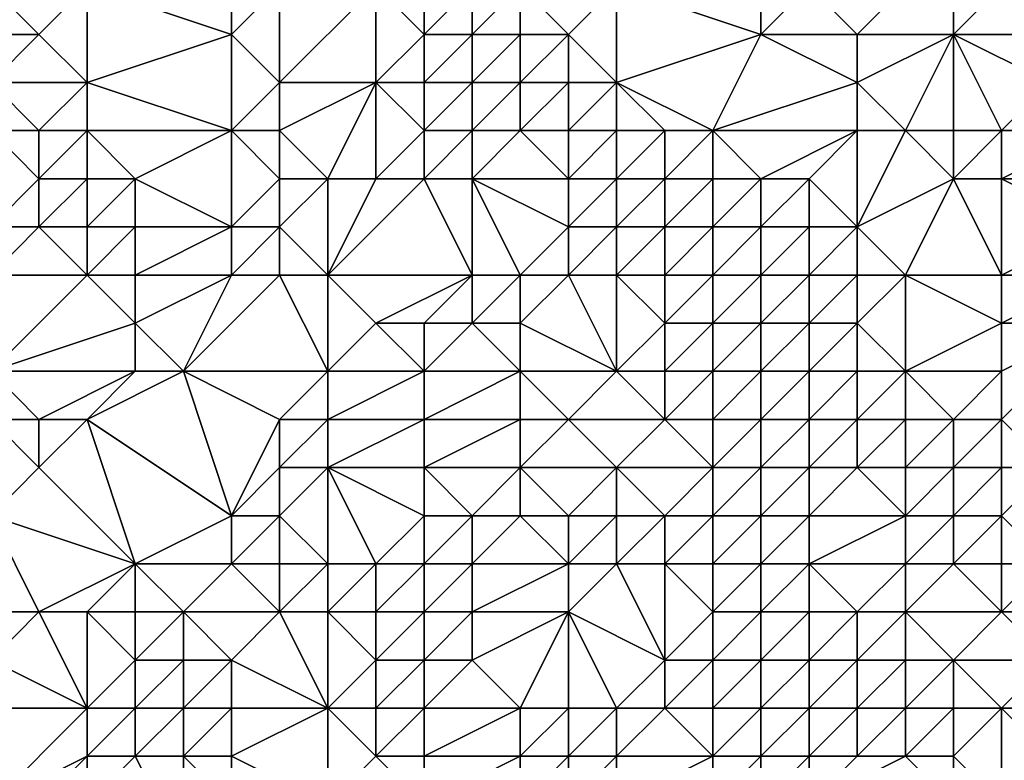
# Model space of a CAD drawing. Units: metres. Extents: x 75000 to 75625, y 355000 to 355500.
# Drawn here: x 75020 to 75040, y 355081 to 355096 of the extents above; entities that cross this region are included whole.
import ezdxf

# ---------------------------------------------------------------- set-up
doc = ezdxf.new("R2010")
doc.units = ezdxf.units.M
doc.layers.add('Terrain', color=15, linetype='Continuous')

msp = doc.modelspace()

# ---------------------------------------------------------------- linework, layer by layer
at = {"layer": 'Terrain'}
for points in [[(75037, 355096, 330.93), (75039, 355098, 329.59), (75036, 355097, 331.25), (75037, 355096, 330.93)], [(75039, 355096, 329.92), (75039, 355098, 329.59), (75037, 355096, 330.93), (75039, 355096, 329.92)], [(75039, 355096, 329.92), (75040, 355097, 329.17), (75039, 355098, 329.59), (75039, 355096, 329.92)], [(75020, 355096, 331.69), (75019, 355097, 332.22), (75018, 355096, 331.1), (75020, 355096, 331.69)], [(75020, 355096, 331.69), (75021, 355097, 332.79), (75019, 355097, 332.22), (75020, 355096, 331.69)], [(75021, 355095, 330.68), (75021, 355097, 332.79), (75020, 355096, 331.69), (75021, 355095, 330.68)], [(75021, 355095, 330.68), (75024, 355096, 332.76), (75021, 355097, 332.79), (75021, 355095, 330.68)], [(75024, 355096, 332.76), (75024, 355097, 333.65), (75021, 355097, 332.79), (75024, 355096, 332.76)], [(75025, 355095, 332.26), (75025, 355097, 334.02), (75024, 355096, 332.76), (75025, 355095, 332.26)], [(75024, 355096, 332.76), (75025, 355097, 334.02), (75024, 355097, 333.65), (75024, 355096, 332.76)], [(75027, 355095, 333.79), (75027, 355097, 335.31), (75025, 355095, 332.26), (75027, 355095, 333.79)], [(75025, 355095, 332.26), (75027, 355097, 335.31), (75025, 355097, 334.02), (75025, 355095, 332.26)], [(75027, 355095, 333.79), (75028, 355096, 335.08), (75027, 355097, 335.31), (75027, 355095, 333.79)], [(75028, 355096, 335.08), (75028, 355097, 335.62), (75027, 355097, 335.31), (75028, 355096, 335.08)], [(75029, 355096, 335.21), (75029, 355097, 335.46), (75028, 355096, 335.08), (75029, 355096, 335.21)], [(75028, 355096, 335.08), (75029, 355097, 335.46), (75028, 355097, 335.62), (75028, 355096, 335.08)], [(75030, 355096, 335.09), (75030, 355097, 335.04), (75029, 355096, 335.21), (75030, 355096, 335.09)], [(75029, 355096, 335.21), (75030, 355097, 335.04), (75029, 355097, 335.46), (75029, 355096, 335.21)], [(75031, 355096, 334.86), (75030, 355097, 335.04), (75030, 355096, 335.09), (75031, 355096, 334.86)], [(75031, 355096, 334.86), (75032, 355097, 334.11), (75030, 355097, 335.04), (75031, 355096, 334.86)], [(75032, 355095, 334.85), (75032, 355097, 334.11), (75031, 355096, 334.86), (75032, 355095, 334.85)], [(75032, 355095, 334.85), (75035, 355096, 332.49), (75032, 355097, 334.11), (75032, 355095, 334.85)], [(75035, 355096, 332.49), (75035, 355097, 331.96), (75032, 355097, 334.11), (75035, 355096, 332.49)], [(75037, 355096, 330.93), (75036, 355097, 331.25), (75035, 355096, 332.49), (75037, 355096, 330.93)], [(75035, 355096, 332.49), (75036, 355097, 331.25), (75035, 355097, 331.96), (75035, 355096, 332.49)], [(75041, 355096, 328.9), (75040, 355097, 329.17), (75039, 355096, 329.92), (75041, 355096, 328.9)], [(75041, 355096, 328.9), (75042, 355097, 328.44), (75040, 355097, 329.17), (75041, 355096, 328.9)], [(75019, 355095, 330.48), (75020, 355096, 331.69), (75018, 355096, 331.1), (75019, 355095, 330.48)], [(75021, 355095, 330.68), (75020, 355096, 331.69), (75019, 355095, 330.48), (75021, 355095, 330.68)], [(75024, 355094, 331.41), (75024, 355096, 332.76), (75021, 355095, 330.68), (75024, 355094, 331.41)], [(75024, 355094, 331.41), (75025, 355095, 332.26), (75024, 355096, 332.76), (75024, 355094, 331.41)], [(75028, 355095, 334.38), (75028, 355096, 335.08), (75027, 355095, 333.79), (75028, 355095, 334.38)], [(75029, 355095, 334.61), (75029, 355096, 335.21), (75028, 355095, 334.38), (75029, 355095, 334.61)], [(75028, 355095, 334.38), (75029, 355096, 335.21), (75028, 355096, 335.08), (75028, 355095, 334.38)], [(75030, 355095, 334.87), (75030, 355096, 335.09), (75029, 355095, 334.61), (75030, 355095, 334.87)], [(75029, 355095, 334.61), (75030, 355096, 335.09), (75029, 355096, 335.21), (75029, 355095, 334.61)], [(75031, 355095, 335.01), (75031, 355096, 334.86), (75030, 355095, 334.87), (75031, 355095, 335.01)], [(75030, 355095, 334.87), (75031, 355096, 334.86), (75030, 355096, 335.09), (75030, 355095, 334.87)], [(75032, 355095, 334.85), (75031, 355096, 334.86), (75031, 355095, 335.01), (75032, 355095, 334.85)], [(75034, 355094, 334.1), (75035, 355096, 332.49), (75032, 355095, 334.85), (75034, 355094, 334.1)], [(75034, 355094, 334.1), (75037, 355095, 331.37), (75035, 355096, 332.49), (75034, 355094, 334.1)], [(75037, 355095, 331.37), (75037, 355096, 330.93), (75035, 355096, 332.49), (75037, 355095, 331.37)], [(75038, 355094, 331.03), (75039, 355096, 329.92), (75037, 355095, 331.37), (75038, 355094, 331.03)], [(75037, 355095, 331.37), (75039, 355096, 329.92), (75037, 355096, 330.93), (75037, 355095, 331.37)], [(75039, 355094, 330.45), (75039, 355096, 329.92), (75038, 355094, 331.03), (75039, 355094, 330.45)], [(75040, 355094, 330.11), (75039, 355096, 329.92), (75039, 355094, 330.45), (75040, 355094, 330.11)], [(75041, 355095, 329.1), (75039, 355096, 329.92), (75040, 355094, 330.11), (75041, 355095, 329.1)], [(75041, 355095, 329.1), (75041, 355096, 328.9), (75039, 355096, 329.92), (75041, 355095, 329.1)], [(75020, 355094, 329.62), (75019, 355095, 330.48), (75019, 355094, 329.44), (75020, 355094, 329.62)], [(75020, 355094, 329.62), (75021, 355095, 330.68), (75019, 355095, 330.48), (75020, 355094, 329.62)], [(75021, 355094, 330.01), (75021, 355095, 330.68), (75020, 355094, 329.62), (75021, 355094, 330.01)], [(75024, 355094, 331.41), (75021, 355095, 330.68), (75021, 355094, 330.01), (75024, 355094, 331.41)], [(75025, 355094, 331.57), (75025, 355095, 332.26), (75024, 355094, 331.41), (75025, 355094, 331.57)], [(75026, 355093, 331.32), (75027, 355095, 333.79), (75025, 355094, 331.57), (75026, 355093, 331.32)], [(75025, 355094, 331.57), (75027, 355095, 333.79), (75025, 355095, 332.26), (75025, 355094, 331.57)], [(75027, 355093, 331.9), (75027, 355095, 333.79), (75026, 355093, 331.32), (75027, 355093, 331.9)], [(75027, 355093, 331.9), (75028, 355094, 333.48), (75027, 355095, 333.79), (75027, 355093, 331.9)], [(75028, 355094, 333.48), (75028, 355095, 334.38), (75027, 355095, 333.79), (75028, 355094, 333.48)], [(75029, 355094, 333.87), (75029, 355095, 334.61), (75028, 355094, 333.48), (75029, 355094, 333.87)], [(75028, 355094, 333.48), (75029, 355095, 334.61), (75028, 355095, 334.38), (75028, 355094, 333.48)], [(75030, 355094, 334.3), (75030, 355095, 334.87), (75029, 355094, 333.87), (75030, 355094, 334.3)], [(75029, 355094, 333.87), (75030, 355095, 334.87), (75029, 355095, 334.61), (75029, 355094, 333.87)], [(75031, 355094, 334.65), (75031, 355095, 335.01), (75030, 355094, 334.3), (75031, 355094, 334.65)], [(75030, 355094, 334.3), (75031, 355095, 335.01), (75030, 355095, 334.87), (75030, 355094, 334.3)], [(75032, 355094, 334.8), (75032, 355095, 334.85), (75031, 355094, 334.65), (75032, 355094, 334.8)], [(75031, 355094, 334.65), (75032, 355095, 334.85), (75031, 355095, 335.01), (75031, 355094, 334.65)], [(75034, 355094, 334.1), (75032, 355095, 334.85), (75033, 355094, 334.6), (75034, 355094, 334.1)], [(75033, 355094, 334.6), (75032, 355095, 334.85), (75032, 355094, 334.8), (75033, 355094, 334.6)], [(75037, 355094, 331.92), (75037, 355095, 331.37), (75034, 355094, 334.1), (75037, 355094, 331.92)], [(75038, 355094, 331.03), (75037, 355095, 331.37), (75037, 355094, 331.92), (75038, 355094, 331.03)], [(75042, 355094, 328.69), (75041, 355095, 329.1), (75040, 355094, 330.11), (75042, 355094, 328.69)], [(75019, 355092, 327.95), (75020, 355093, 328.79), (75019, 355094, 329.44), (75019, 355092, 327.95)], [(75020, 355093, 328.79), (75020, 355094, 329.62), (75019, 355094, 329.44), (75020, 355093, 328.79)], [(75021, 355093, 329.16), (75021, 355094, 330.01), (75020, 355093, 328.79), (75021, 355093, 329.16)], [(75020, 355093, 328.79), (75021, 355094, 330.01), (75020, 355094, 329.62), (75020, 355093, 328.79)], [(75022, 355093, 329.66), (75021, 355094, 330.01), (75021, 355093, 329.16), (75022, 355093, 329.66)], [(75022, 355093, 329.66), (75024, 355094, 331.41), (75021, 355094, 330.01), (75022, 355093, 329.66)], [(75024, 355092, 329.95), (75024, 355094, 331.41), (75022, 355093, 329.66), (75024, 355092, 329.95)], [(75024, 355092, 329.95), (75025, 355093, 330.93), (75024, 355094, 331.41), (75024, 355092, 329.95)], [(75025, 355093, 330.93), (75025, 355094, 331.57), (75024, 355094, 331.41), (75025, 355093, 330.93)], [(75026, 355093, 331.32), (75025, 355094, 331.57), (75025, 355093, 330.93), (75026, 355093, 331.32)], [(75028, 355093, 332.72), (75028, 355094, 333.48), (75027, 355093, 331.9), (75028, 355093, 332.72)], [(75029, 355093, 333.08), (75029, 355094, 333.87), (75028, 355093, 332.72), (75029, 355093, 333.08)], [(75028, 355093, 332.72), (75029, 355094, 333.87), (75028, 355094, 333.48), (75028, 355093, 332.72)], [(75031, 355093, 334.11), (75030, 355094, 334.3), (75029, 355093, 333.08), (75031, 355093, 334.11)], [(75029, 355093, 333.08), (75030, 355094, 334.3), (75029, 355094, 333.87), (75029, 355093, 333.08)], [(75031, 355093, 334.11), (75031, 355094, 334.65), (75030, 355094, 334.3), (75031, 355093, 334.11)], [(75032, 355093, 334.44), (75032, 355094, 334.8), (75031, 355093, 334.11), (75032, 355093, 334.44)], [(75031, 355093, 334.11), (75032, 355094, 334.8), (75031, 355094, 334.65), (75031, 355093, 334.11)], [(75033, 355093, 334.55), (75033, 355094, 334.6), (75032, 355093, 334.44), (75033, 355093, 334.55)], [(75032, 355093, 334.44), (75033, 355094, 334.6), (75032, 355094, 334.8), (75032, 355093, 334.44)], [(75034, 355093, 334.31), (75034, 355094, 334.1), (75033, 355093, 334.55), (75034, 355093, 334.31)], [(75033, 355093, 334.55), (75034, 355094, 334.1), (75033, 355094, 334.6), (75033, 355093, 334.55)], [(75035, 355093, 333.68), (75034, 355094, 334.1), (75034, 355093, 334.31), (75035, 355093, 333.68)], [(75035, 355093, 333.68), (75037, 355094, 331.92), (75034, 355094, 334.1), (75035, 355093, 333.68)], [(75036, 355093, 332.89), (75037, 355094, 331.92), (75035, 355093, 333.68), (75036, 355093, 332.89)], [(75037, 355092, 332.27), (75037, 355094, 331.92), (75036, 355093, 332.89), (75037, 355092, 332.27)], [(75037, 355092, 332.27), (75038, 355094, 331.03), (75037, 355094, 331.92), (75037, 355092, 332.27)], [(75037, 355092, 332.27), (75039, 355093, 330.64), (75038, 355094, 331.03), (75037, 355092, 332.27)], [(75039, 355093, 330.64), (75039, 355094, 330.45), (75038, 355094, 331.03), (75039, 355093, 330.64)], [(75040, 355093, 330.23), (75040, 355094, 330.11), (75039, 355093, 330.64), (75040, 355093, 330.23)], [(75039, 355093, 330.64), (75040, 355094, 330.11), (75039, 355094, 330.45), (75039, 355093, 330.64)], [(75042, 355093, 328.96), (75042, 355094, 328.69), (75040, 355093, 330.23), (75042, 355093, 328.96)], [(75042, 355094, 328.69), (75040, 355094, 330.11), (75040, 355093, 330.23), (75042, 355094, 328.69)], [(75020, 355092, 328.2), (75020, 355093, 328.79), (75019, 355092, 327.95), (75020, 355092, 328.2)], [(75021, 355092, 328.56), (75021, 355093, 329.16), (75020, 355092, 328.2), (75021, 355092, 328.56)], [(75020, 355092, 328.2), (75021, 355093, 329.16), (75020, 355093, 328.79), (75020, 355092, 328.2)], [(75022, 355092, 328.98), (75022, 355093, 329.66), (75021, 355092, 328.56), (75022, 355092, 328.98)], [(75021, 355092, 328.56), (75022, 355093, 329.66), (75021, 355093, 329.16), (75021, 355092, 328.56)], [(75024, 355092, 329.95), (75022, 355093, 329.66), (75022, 355092, 328.98), (75024, 355092, 329.95)], [(75025, 355092, 330.13), (75025, 355093, 330.93), (75024, 355092, 329.95), (75025, 355092, 330.13)], [(75026, 355091, 329.81), (75026, 355093, 331.32), (75025, 355092, 330.13), (75026, 355091, 329.81)], [(75025, 355092, 330.13), (75026, 355093, 331.32), (75025, 355093, 330.93), (75025, 355092, 330.13)], [(75029, 355091, 331.66), (75028, 355093, 332.72), (75026, 355091, 329.81), (75029, 355091, 331.66)], [(75026, 355091, 329.81), (75028, 355093, 332.72), (75027, 355093, 331.9), (75026, 355091, 329.81)], [(75026, 355091, 329.81), (75027, 355093, 331.9), (75026, 355093, 331.32), (75026, 355091, 329.81)], [(75029, 355091, 331.66), (75029, 355093, 333.08), (75028, 355093, 332.72), (75029, 355091, 331.66)], [(75030, 355091, 332.22), (75031, 355092, 333.49), (75029, 355093, 333.08), (75030, 355091, 332.22)], [(75030, 355091, 332.22), (75029, 355093, 333.08), (75029, 355091, 331.66), (75030, 355091, 332.22)], [(75031, 355092, 333.49), (75031, 355093, 334.11), (75029, 355093, 333.08), (75031, 355092, 333.49)], [(75032, 355092, 333.86), (75032, 355093, 334.44), (75031, 355092, 333.49), (75032, 355092, 333.86)], [(75031, 355092, 333.49), (75032, 355093, 334.44), (75031, 355093, 334.11), (75031, 355092, 333.49)], [(75033, 355092, 334.17), (75033, 355093, 334.55), (75032, 355092, 333.86), (75033, 355092, 334.17)], [(75032, 355092, 333.86), (75033, 355093, 334.55), (75032, 355093, 334.44), (75032, 355092, 333.86)], [(75034, 355092, 334.26), (75034, 355093, 334.31), (75033, 355092, 334.17), (75034, 355092, 334.26)], [(75033, 355092, 334.17), (75034, 355093, 334.31), (75033, 355093, 334.55), (75033, 355092, 334.17)], [(75035, 355092, 333.81), (75035, 355093, 333.68), (75034, 355092, 334.26), (75035, 355092, 333.81)], [(75034, 355092, 334.26), (75035, 355093, 333.68), (75034, 355093, 334.31), (75034, 355092, 334.26)], [(75036, 355092, 333.08), (75036, 355093, 332.89), (75035, 355092, 333.81), (75036, 355092, 333.08)], [(75035, 355092, 333.81), (75036, 355093, 332.89), (75035, 355093, 333.68), (75035, 355092, 333.81)], [(75037, 355092, 332.27), (75036, 355093, 332.89), (75036, 355092, 333.08), (75037, 355092, 332.27)], [(75038, 355091, 331.56), (75039, 355093, 330.64), (75037, 355092, 332.27), (75038, 355091, 331.56)], [(75040, 355091, 330.51), (75039, 355093, 330.64), (75038, 355091, 331.56), (75040, 355091, 330.51)], [(75040, 355091, 330.51), (75040, 355093, 330.23), (75039, 355093, 330.64), (75040, 355091, 330.51)], [(75042, 355092, 329.28), (75042, 355093, 328.96), (75040, 355093, 330.23), (75042, 355092, 329.28)], [(75042, 355092, 329.28), (75040, 355093, 330.23), (75040, 355091, 330.51), (75042, 355092, 329.28)], [(75021, 355091, 327.8), (75020, 355092, 328.2), (75019, 355091, 327.2), (75021, 355091, 327.8)], [(75019, 355091, 327.2), (75020, 355092, 328.2), (75019, 355092, 327.95), (75019, 355091, 327.2)], [(75021, 355091, 327.8), (75021, 355092, 328.56), (75020, 355092, 328.2), (75021, 355091, 327.8)], [(75022, 355091, 328.24), (75022, 355092, 328.98), (75021, 355091, 327.8), (75022, 355091, 328.24)], [(75021, 355091, 327.8), (75022, 355092, 328.98), (75021, 355092, 328.56), (75021, 355091, 327.8)], [(75024, 355091, 329.32), (75024, 355092, 329.95), (75022, 355091, 328.24), (75024, 355091, 329.32)], [(75022, 355091, 328.24), (75024, 355092, 329.95), (75022, 355092, 328.98), (75022, 355091, 328.24)], [(75025, 355091, 329.56), (75025, 355092, 330.13), (75024, 355091, 329.32), (75025, 355091, 329.56)], [(75024, 355091, 329.32), (75025, 355092, 330.13), (75024, 355092, 329.95), (75024, 355091, 329.32)], [(75026, 355091, 329.81), (75025, 355092, 330.13), (75025, 355091, 329.56), (75026, 355091, 329.81)], [(75031, 355091, 332.78), (75031, 355092, 333.49), (75030, 355091, 332.22), (75031, 355091, 332.78)], [(75032, 355091, 333.3), (75032, 355092, 333.86), (75031, 355091, 332.78), (75032, 355091, 333.3)], [(75031, 355091, 332.78), (75032, 355092, 333.86), (75031, 355092, 333.49), (75031, 355091, 332.78)], [(75033, 355091, 333.74), (75033, 355092, 334.17), (75032, 355091, 333.3), (75033, 355091, 333.74)], [(75032, 355091, 333.3), (75033, 355092, 334.17), (75032, 355092, 333.86), (75032, 355091, 333.3)], [(75034, 355091, 333.88), (75034, 355092, 334.26), (75033, 355091, 333.74), (75034, 355091, 333.88)], [(75033, 355091, 333.74), (75034, 355092, 334.26), (75033, 355092, 334.17), (75033, 355091, 333.74)], [(75035, 355091, 333.68), (75035, 355092, 333.81), (75034, 355091, 333.88), (75035, 355091, 333.68)], [(75034, 355091, 333.88), (75035, 355092, 333.81), (75034, 355092, 334.26), (75034, 355091, 333.88)], [(75036, 355091, 333.11), (75036, 355092, 333.08), (75035, 355091, 333.68), (75036, 355091, 333.11)], [(75035, 355091, 333.68), (75036, 355092, 333.08), (75035, 355092, 333.81), (75035, 355091, 333.68)], [(75037, 355091, 332.32), (75037, 355092, 332.27), (75036, 355091, 333.11), (75037, 355091, 332.32)], [(75036, 355091, 333.11), (75037, 355092, 332.27), (75036, 355092, 333.08), (75036, 355091, 333.11)], [(75038, 355091, 331.56), (75037, 355092, 332.27), (75037, 355091, 332.32), (75038, 355091, 331.56)], [(75042, 355091, 329.6), (75042, 355092, 329.28), (75040, 355091, 330.51), (75042, 355091, 329.6)], [(75019, 355089, 325.8), (75022, 355090, 327.37), (75021, 355091, 327.8), (75019, 355089, 325.8)], [(75019, 355089, 325.8), (75021, 355091, 327.8), (75019, 355091, 327.2), (75019, 355089, 325.8)], [(75022, 355090, 327.37), (75022, 355091, 328.24), (75021, 355091, 327.8), (75022, 355090, 327.37)], [(75023, 355089, 327.16), (75024, 355091, 329.32), (75022, 355090, 327.37), (75023, 355089, 327.16)], [(75022, 355090, 327.37), (75024, 355091, 329.32), (75022, 355091, 328.24), (75022, 355090, 327.37)], [(75026, 355089, 327.94), (75025, 355091, 329.56), (75023, 355089, 327.16), (75026, 355089, 327.94)], [(75023, 355089, 327.16), (75025, 355091, 329.56), (75024, 355091, 329.32), (75023, 355089, 327.16)], [(75026, 355089, 327.94), (75026, 355091, 329.81), (75025, 355091, 329.56), (75026, 355089, 327.94)], [(75026, 355089, 327.94), (75027, 355090, 329.18), (75026, 355091, 329.81), (75026, 355089, 327.94)], [(75027, 355090, 329.18), (75029, 355091, 331.66), (75026, 355091, 329.81), (75027, 355090, 329.18)], [(75028, 355090, 329.87), (75029, 355091, 331.66), (75027, 355090, 329.18), (75028, 355090, 329.87)], [(75029, 355090, 330.92), (75029, 355091, 331.66), (75028, 355090, 329.87), (75029, 355090, 330.92)], [(75030, 355090, 331.43), (75030, 355091, 332.22), (75029, 355090, 330.92), (75030, 355090, 331.43)], [(75029, 355090, 330.92), (75030, 355091, 332.22), (75029, 355091, 331.66), (75029, 355090, 330.92)], [(75032, 355089, 331.69), (75031, 355091, 332.78), (75030, 355090, 331.43), (75032, 355089, 331.69)], [(75030, 355090, 331.43), (75031, 355091, 332.78), (75030, 355091, 332.22), (75030, 355090, 331.43)], [(75032, 355089, 331.69), (75032, 355091, 333.3), (75031, 355091, 332.78), (75032, 355089, 331.69)], [(75032, 355089, 331.69), (75033, 355090, 333.24), (75032, 355091, 333.3), (75032, 355089, 331.69)], [(75033, 355090, 333.24), (75033, 355091, 333.74), (75032, 355091, 333.3), (75033, 355090, 333.24)], [(75034, 355090, 333.42), (75034, 355091, 333.88), (75033, 355090, 333.24), (75034, 355090, 333.42)], [(75033, 355090, 333.24), (75034, 355091, 333.88), (75033, 355091, 333.74), (75033, 355090, 333.24)], [(75035, 355090, 333.3), (75035, 355091, 333.68), (75034, 355090, 333.42), (75035, 355090, 333.3)], [(75034, 355090, 333.42), (75035, 355091, 333.68), (75034, 355091, 333.88), (75034, 355090, 333.42)], [(75036, 355090, 332.71), (75036, 355091, 333.11), (75035, 355090, 333.3), (75036, 355090, 332.71)], [(75035, 355090, 333.3), (75036, 355091, 333.11), (75035, 355091, 333.68), (75035, 355090, 333.3)], [(75037, 355090, 332.04), (75037, 355091, 332.32), (75036, 355090, 332.71), (75037, 355090, 332.04)], [(75036, 355090, 332.71), (75037, 355091, 332.32), (75036, 355091, 333.11), (75036, 355090, 332.71)], [(75038, 355089, 331.39), (75038, 355091, 331.56), (75037, 355090, 332.04), (75038, 355089, 331.39)], [(75037, 355090, 332.04), (75038, 355091, 331.56), (75037, 355091, 332.32), (75037, 355090, 332.04)], [(75038, 355089, 331.39), (75040, 355090, 330.59), (75038, 355091, 331.56), (75038, 355089, 331.39)], [(75040, 355090, 330.59), (75040, 355091, 330.51), (75038, 355091, 331.56), (75040, 355090, 330.59)], [(75042, 355090, 329.83), (75042, 355091, 329.6), (75040, 355090, 330.59), (75042, 355090, 329.83)], [(75042, 355091, 329.6), (75040, 355091, 330.51), (75040, 355090, 330.59), (75042, 355091, 329.6)], [(75022, 355089, 326.61), (75022, 355090, 327.37), (75019, 355089, 325.8), (75022, 355089, 326.61)], [(75023, 355089, 327.16), (75022, 355090, 327.37), (75022, 355089, 326.61), (75023, 355089, 327.16)], [(75028, 355089, 329.08), (75027, 355090, 329.18), (75026, 355089, 327.94), (75028, 355089, 329.08)], [(75028, 355089, 329.08), (75028, 355090, 329.87), (75027, 355090, 329.18), (75028, 355089, 329.08)], [(75030, 355089, 330.74), (75029, 355090, 330.92), (75028, 355089, 329.08), (75030, 355089, 330.74)], [(75028, 355089, 329.08), (75029, 355090, 330.92), (75028, 355090, 329.87), (75028, 355089, 329.08)], [(75030, 355089, 330.74), (75030, 355090, 331.43), (75029, 355090, 330.92), (75030, 355089, 330.74)], [(75032, 355089, 331.69), (75030, 355090, 331.43), (75030, 355089, 330.74), (75032, 355089, 331.69)], [(75033, 355089, 332.58), (75033, 355090, 333.24), (75032, 355089, 331.69), (75033, 355089, 332.58)], [(75034, 355089, 332.88), (75034, 355090, 333.42), (75033, 355089, 332.58), (75034, 355089, 332.88)], [(75033, 355089, 332.58), (75034, 355090, 333.42), (75033, 355090, 333.24), (75033, 355089, 332.58)], [(75035, 355089, 332.78), (75035, 355090, 333.3), (75034, 355089, 332.88), (75035, 355089, 332.78)], [(75034, 355089, 332.88), (75035, 355090, 333.3), (75034, 355090, 333.42), (75034, 355089, 332.88)], [(75036, 355089, 332.31), (75036, 355090, 332.71), (75035, 355089, 332.78), (75036, 355089, 332.31)], [(75035, 355089, 332.78), (75036, 355090, 332.71), (75035, 355090, 333.3), (75035, 355089, 332.78)], [(75037, 355089, 331.85), (75037, 355090, 332.04), (75036, 355089, 332.31), (75037, 355089, 331.85)], [(75036, 355089, 332.31), (75037, 355090, 332.04), (75036, 355090, 332.71), (75036, 355089, 332.31)], [(75038, 355089, 331.39), (75037, 355090, 332.04), (75037, 355089, 331.85), (75038, 355089, 331.39)], [(75040, 355089, 330.74), (75040, 355090, 330.59), (75038, 355089, 331.39), (75040, 355089, 330.74)], [(75041, 355087, 330.83), (75042, 355090, 329.83), (75040, 355088, 331), (75041, 355087, 330.83)], [(75042, 355090, 329.83), (75040, 355090, 330.59), (75040, 355089, 330.74), (75042, 355090, 329.83)], [(75042, 355090, 329.83), (75040, 355089, 330.74), (75040, 355088, 331), (75042, 355090, 329.83)], [(75020, 355088, 325.37), (75019, 355089, 325.8), (75019, 355088, 324.9), (75020, 355088, 325.37)], [(75020, 355088, 325.37), (75022, 355089, 326.61), (75019, 355089, 325.8), (75020, 355088, 325.37)], [(75021, 355088, 325.4), (75022, 355089, 326.61), (75020, 355088, 325.37), (75021, 355088, 325.4)], [(75024, 355086, 325.12), (75023, 355089, 327.16), (75021, 355088, 325.4), (75024, 355086, 325.12)], [(75021, 355088, 325.4), (75023, 355089, 327.16), (75022, 355089, 326.61), (75021, 355088, 325.4)], [(75024, 355086, 325.12), (75025, 355088, 326.83), (75023, 355089, 327.16), (75024, 355086, 325.12)], [(75025, 355088, 326.83), (75026, 355089, 327.94), (75023, 355089, 327.16), (75025, 355088, 326.83)], [(75026, 355088, 327.31), (75026, 355089, 327.94), (75025, 355088, 326.83), (75026, 355088, 327.31)], [(75028, 355088, 328.57), (75028, 355089, 329.08), (75026, 355088, 327.31), (75028, 355088, 328.57)], [(75026, 355088, 327.31), (75028, 355089, 329.08), (75026, 355089, 327.94), (75026, 355088, 327.31)], [(75030, 355088, 330.07), (75030, 355089, 330.74), (75028, 355088, 328.57), (75030, 355088, 330.07)], [(75028, 355088, 328.57), (75030, 355089, 330.74), (75028, 355089, 329.08), (75028, 355088, 328.57)], [(75031, 355088, 330.41), (75032, 355089, 331.69), (75030, 355089, 330.74), (75031, 355088, 330.41)], [(75031, 355088, 330.41), (75030, 355089, 330.74), (75030, 355088, 330.07), (75031, 355088, 330.41)], [(75033, 355088, 331.76), (75032, 355089, 331.69), (75031, 355088, 330.41), (75033, 355088, 331.76)], [(75033, 355088, 331.76), (75033, 355089, 332.58), (75032, 355089, 331.69), (75033, 355088, 331.76)], [(75034, 355088, 332.37), (75034, 355089, 332.88), (75033, 355088, 331.76), (75034, 355088, 332.37)], [(75033, 355088, 331.76), (75034, 355089, 332.88), (75033, 355089, 332.58), (75033, 355088, 331.76)], [(75035, 355088, 332.36), (75035, 355089, 332.78), (75034, 355088, 332.37), (75035, 355088, 332.36)], [(75034, 355088, 332.37), (75035, 355089, 332.78), (75034, 355089, 332.88), (75034, 355088, 332.37)], [(75036, 355088, 332.08), (75036, 355089, 332.31), (75035, 355088, 332.36), (75036, 355088, 332.08)], [(75035, 355088, 332.36), (75036, 355089, 332.31), (75035, 355089, 332.78), (75035, 355088, 332.36)], [(75037, 355088, 331.66), (75037, 355089, 331.85), (75036, 355088, 332.08), (75037, 355088, 331.66)], [(75036, 355088, 332.08), (75037, 355089, 331.85), (75036, 355089, 332.31), (75036, 355088, 332.08)], [(75038, 355088, 331.25), (75038, 355089, 331.39), (75037, 355088, 331.66), (75038, 355088, 331.25)], [(75037, 355088, 331.66), (75038, 355089, 331.39), (75037, 355089, 331.85), (75037, 355088, 331.66)], [(75039, 355088, 331.06), (75038, 355089, 331.39), (75038, 355088, 331.25), (75039, 355088, 331.06)], [(75039, 355088, 331.06), (75040, 355089, 330.74), (75038, 355089, 331.39), (75039, 355088, 331.06)], [(75040, 355088, 331), (75040, 355089, 330.74), (75039, 355088, 331.06), (75040, 355088, 331)], [(75019, 355086, 323.33), (75020, 355087, 324.53), (75019, 355088, 324.9), (75019, 355086, 323.33)], [(75020, 355087, 324.53), (75020, 355088, 325.37), (75019, 355088, 324.9), (75020, 355087, 324.53)], [(75022, 355085, 323.98), (75021, 355088, 325.4), (75020, 355087, 324.53), (75022, 355085, 323.98)], [(75020, 355087, 324.53), (75021, 355088, 325.4), (75020, 355088, 325.37), (75020, 355087, 324.53)], [(75022, 355085, 323.98), (75024, 355086, 325.12), (75021, 355088, 325.4), (75022, 355085, 323.98)], [(75024, 355086, 325.12), (75025, 355087, 326.2), (75025, 355088, 326.83), (75024, 355086, 325.12)], [(75026, 355087, 326.83), (75026, 355088, 327.31), (75025, 355087, 326.2), (75026, 355087, 326.83)], [(75025, 355087, 326.2), (75026, 355088, 327.31), (75025, 355088, 326.83), (75025, 355087, 326.2)], [(75028, 355087, 328.19), (75028, 355088, 328.57), (75026, 355087, 326.83), (75028, 355087, 328.19)], [(75026, 355087, 326.83), (75028, 355088, 328.57), (75026, 355088, 327.31), (75026, 355087, 326.83)], [(75030, 355087, 329.12), (75030, 355088, 330.07), (75028, 355087, 328.19), (75030, 355087, 329.12)], [(75028, 355087, 328.19), (75030, 355088, 330.07), (75028, 355088, 328.57), (75028, 355087, 328.19)], [(75032, 355087, 330.47), (75031, 355088, 330.41), (75030, 355087, 329.12), (75032, 355087, 330.47)], [(75030, 355087, 329.12), (75031, 355088, 330.41), (75030, 355088, 330.07), (75030, 355087, 329.12)], [(75032, 355087, 330.47), (75033, 355088, 331.76), (75031, 355088, 330.41), (75032, 355087, 330.47)], [(75034, 355087, 331.39), (75033, 355088, 331.76), (75032, 355087, 330.47), (75034, 355087, 331.39)], [(75034, 355087, 331.39), (75034, 355088, 332.37), (75033, 355088, 331.76), (75034, 355087, 331.39)], [(75035, 355087, 331.64), (75035, 355088, 332.36), (75034, 355087, 331.39), (75035, 355087, 331.64)], [(75034, 355087, 331.39), (75035, 355088, 332.36), (75034, 355088, 332.37), (75034, 355087, 331.39)], [(75036, 355087, 331.5), (75036, 355088, 332.08), (75035, 355087, 331.64), (75036, 355087, 331.5)], [(75035, 355087, 331.64), (75036, 355088, 332.08), (75035, 355088, 332.36), (75035, 355087, 331.64)], [(75037, 355087, 331.14), (75037, 355088, 331.66), (75036, 355087, 331.5), (75037, 355087, 331.14)], [(75036, 355087, 331.5), (75037, 355088, 331.66), (75036, 355088, 332.08), (75036, 355087, 331.5)], [(75038, 355087, 331.01), (75038, 355088, 331.25), (75037, 355087, 331.14), (75038, 355087, 331.01)], [(75037, 355087, 331.14), (75038, 355088, 331.25), (75037, 355088, 331.66), (75037, 355087, 331.14)], [(75039, 355087, 331.04), (75039, 355088, 331.06), (75038, 355087, 331.01), (75039, 355087, 331.04)], [(75038, 355087, 331.01), (75039, 355088, 331.06), (75038, 355088, 331.25), (75038, 355087, 331.01)], [(75040, 355087, 331.03), (75040, 355088, 331), (75039, 355087, 331.04), (75040, 355087, 331.03)], [(75039, 355087, 331.04), (75040, 355088, 331), (75039, 355088, 331.06), (75039, 355087, 331.04)], [(75041, 355087, 330.83), (75040, 355088, 331), (75040, 355087, 331.03), (75041, 355087, 330.83)], [(75022, 355085, 323.98), (75020, 355087, 324.53), (75019, 355086, 323.33), (75022, 355085, 323.98)], [(75025, 355086, 325.58), (75025, 355087, 326.2), (75024, 355086, 325.12), (75025, 355086, 325.58)], [(75026, 355085, 325.32), (75026, 355087, 326.83), (75025, 355086, 325.58), (75026, 355085, 325.32)], [(75025, 355086, 325.58), (75026, 355087, 326.83), (75025, 355087, 326.2), (75025, 355086, 325.58)], [(75027, 355085, 325.86), (75028, 355086, 327.43), (75026, 355087, 326.83), (75027, 355085, 325.86)], [(75027, 355085, 325.86), (75026, 355087, 326.83), (75026, 355085, 325.32), (75027, 355085, 325.86)], [(75028, 355086, 327.43), (75028, 355087, 328.19), (75026, 355087, 326.83), (75028, 355086, 327.43)], [(75029, 355086, 327.64), (75030, 355087, 329.12), (75028, 355087, 328.19), (75029, 355086, 327.64)], [(75029, 355086, 327.64), (75028, 355087, 328.19), (75028, 355086, 327.43), (75029, 355086, 327.64)], [(75030, 355086, 328.02), (75030, 355087, 329.12), (75029, 355086, 327.64), (75030, 355086, 328.02)], [(75031, 355086, 328.77), (75032, 355087, 330.47), (75030, 355087, 329.12), (75031, 355086, 328.77)], [(75031, 355086, 328.77), (75030, 355087, 329.12), (75030, 355086, 328.02), (75031, 355086, 328.77)], [(75032, 355086, 329.57), (75032, 355087, 330.47), (75031, 355086, 328.77), (75032, 355086, 329.57)], [(75033, 355086, 329.9), (75034, 355087, 331.39), (75032, 355087, 330.47), (75033, 355086, 329.9)], [(75033, 355086, 329.9), (75032, 355087, 330.47), (75032, 355086, 329.57), (75033, 355086, 329.9)], [(75034, 355086, 330.35), (75034, 355087, 331.39), (75033, 355086, 329.9), (75034, 355086, 330.35)], [(75035, 355086, 330.49), (75035, 355087, 331.64), (75034, 355086, 330.35), (75035, 355086, 330.49)], [(75034, 355086, 330.35), (75035, 355087, 331.64), (75034, 355087, 331.39), (75034, 355086, 330.35)], [(75036, 355086, 330.55), (75036, 355087, 331.5), (75035, 355086, 330.49), (75036, 355086, 330.55)], [(75035, 355086, 330.49), (75036, 355087, 331.5), (75035, 355087, 331.64), (75035, 355086, 330.49)], [(75038, 355086, 330.82), (75037, 355087, 331.14), (75036, 355086, 330.55), (75038, 355086, 330.82)], [(75036, 355086, 330.55), (75037, 355087, 331.14), (75036, 355087, 331.5), (75036, 355086, 330.55)], [(75038, 355086, 330.82), (75038, 355087, 331.01), (75037, 355087, 331.14), (75038, 355086, 330.82)], [(75039, 355086, 330.92), (75039, 355087, 331.04), (75038, 355086, 330.82), (75039, 355086, 330.92)], [(75038, 355086, 330.82), (75039, 355087, 331.04), (75038, 355087, 331.01), (75038, 355086, 330.82)], [(75040, 355086, 330.96), (75040, 355087, 331.03), (75039, 355086, 330.92), (75040, 355086, 330.96)], [(75039, 355086, 330.92), (75040, 355087, 331.03), (75039, 355087, 331.04), (75039, 355086, 330.92)], [(75041, 355085, 330.87), (75041, 355087, 330.83), (75040, 355086, 330.96), (75041, 355085, 330.87)], [(75041, 355087, 330.83), (75040, 355087, 331.03), (75040, 355086, 330.96), (75041, 355087, 330.83)], [(75020, 355084, 322.72), (75019, 355086, 323.33), (75019, 355084, 321.83), (75020, 355084, 322.72)], [(75020, 355084, 322.72), (75022, 355085, 323.98), (75019, 355086, 323.33), (75020, 355084, 322.72)], [(75024, 355085, 324.33), (75024, 355086, 325.12), (75022, 355085, 323.98), (75024, 355085, 324.33)], [(75025, 355085, 324.71), (75025, 355086, 325.58), (75024, 355085, 324.33), (75025, 355085, 324.71)], [(75024, 355085, 324.33), (75025, 355086, 325.58), (75024, 355086, 325.12), (75024, 355085, 324.33)], [(75026, 355085, 325.32), (75025, 355086, 325.58), (75025, 355085, 324.71), (75026, 355085, 325.32)], [(75028, 355085, 326.33), (75028, 355086, 327.43), (75027, 355085, 325.86), (75028, 355085, 326.33)], [(75029, 355085, 326.81), (75029, 355086, 327.64), (75028, 355085, 326.33), (75029, 355085, 326.81)], [(75028, 355085, 326.33), (75029, 355086, 327.64), (75028, 355086, 327.43), (75028, 355085, 326.33)], [(75031, 355085, 327.64), (75030, 355086, 328.02), (75029, 355085, 326.81), (75031, 355085, 327.64)], [(75029, 355085, 326.81), (75030, 355086, 328.02), (75029, 355086, 327.64), (75029, 355085, 326.81)], [(75031, 355085, 327.64), (75031, 355086, 328.77), (75030, 355086, 328.02), (75031, 355085, 327.64)], [(75032, 355085, 328.46), (75032, 355086, 329.57), (75031, 355085, 327.64), (75032, 355085, 328.46)], [(75031, 355085, 327.64), (75032, 355086, 329.57), (75031, 355086, 328.77), (75031, 355085, 327.64)], [(75033, 355085, 328.98), (75033, 355086, 329.9), (75032, 355085, 328.46), (75033, 355085, 328.98)], [(75032, 355085, 328.46), (75033, 355086, 329.9), (75032, 355086, 329.57), (75032, 355085, 328.46)], [(75034, 355085, 329.53), (75034, 355086, 330.35), (75033, 355085, 328.98), (75034, 355085, 329.53)], [(75033, 355085, 328.98), (75034, 355086, 330.35), (75033, 355086, 329.9), (75033, 355085, 328.98)], [(75035, 355085, 329.64), (75035, 355086, 330.49), (75034, 355085, 329.53), (75035, 355085, 329.64)], [(75034, 355085, 329.53), (75035, 355086, 330.49), (75034, 355086, 330.35), (75034, 355085, 329.53)], [(75036, 355085, 329.74), (75036, 355086, 330.55), (75035, 355085, 329.64), (75036, 355085, 329.74)], [(75035, 355085, 329.64), (75036, 355086, 330.55), (75035, 355086, 330.49), (75035, 355085, 329.64)], [(75038, 355085, 330.41), (75038, 355086, 330.82), (75036, 355085, 329.74), (75038, 355085, 330.41)], [(75036, 355085, 329.74), (75038, 355086, 330.82), (75036, 355086, 330.55), (75036, 355085, 329.74)], [(75039, 355085, 330.55), (75039, 355086, 330.92), (75038, 355085, 330.41), (75039, 355085, 330.55)], [(75038, 355085, 330.41), (75039, 355086, 330.92), (75038, 355086, 330.82), (75038, 355085, 330.41)], [(75040, 355085, 330.83), (75040, 355086, 330.96), (75039, 355085, 330.55), (75040, 355085, 330.83)], [(75039, 355085, 330.55), (75040, 355086, 330.96), (75039, 355086, 330.92), (75039, 355085, 330.55)], [(75041, 355085, 330.87), (75040, 355086, 330.96), (75040, 355085, 330.83), (75041, 355085, 330.87)], [(75021, 355084, 323.13), (75022, 355085, 323.98), (75020, 355084, 322.72), (75021, 355084, 323.13)], [(75022, 355084, 323.53), (75022, 355085, 323.98), (75021, 355084, 323.13), (75022, 355084, 323.53)], [(75023, 355084, 323.62), (75024, 355085, 324.33), (75022, 355085, 323.98), (75023, 355084, 323.62)], [(75023, 355084, 323.62), (75022, 355085, 323.98), (75022, 355084, 323.53), (75023, 355084, 323.62)], [(75025, 355084, 323.6), (75024, 355085, 324.33), (75023, 355084, 323.62), (75025, 355084, 323.6)], [(75025, 355084, 323.6), (75025, 355085, 324.71), (75024, 355085, 324.33), (75025, 355084, 323.6)], [(75026, 355084, 324.05), (75026, 355085, 325.32), (75025, 355084, 323.6), (75026, 355084, 324.05)], [(75025, 355084, 323.6), (75026, 355085, 325.32), (75025, 355085, 324.71), (75025, 355084, 323.6)], [(75027, 355084, 324.58), (75027, 355085, 325.86), (75026, 355084, 324.05), (75027, 355084, 324.58)], [(75026, 355084, 324.05), (75027, 355085, 325.86), (75026, 355085, 325.32), (75026, 355084, 324.05)], [(75028, 355084, 325.12), (75028, 355085, 326.33), (75027, 355084, 324.58), (75028, 355084, 325.12)], [(75027, 355084, 324.58), (75028, 355085, 326.33), (75027, 355085, 325.86), (75027, 355084, 324.58)], [(75029, 355084, 325.66), (75029, 355085, 326.81), (75028, 355084, 325.12), (75029, 355084, 325.66)], [(75028, 355084, 325.12), (75029, 355085, 326.81), (75028, 355085, 326.33), (75028, 355084, 325.12)], [(75031, 355084, 326.79), (75031, 355085, 327.64), (75029, 355084, 325.66), (75031, 355084, 326.79)], [(75029, 355084, 325.66), (75031, 355085, 327.64), (75029, 355085, 326.81), (75029, 355084, 325.66)], [(75033, 355083, 327.06), (75032, 355085, 328.46), (75031, 355084, 326.79), (75033, 355083, 327.06)], [(75031, 355084, 326.79), (75032, 355085, 328.46), (75031, 355085, 327.64), (75031, 355084, 326.79)], [(75033, 355083, 327.06), (75033, 355085, 328.98), (75032, 355085, 328.46), (75033, 355083, 327.06)], [(75033, 355083, 327.06), (75034, 355084, 328.75), (75033, 355085, 328.98), (75033, 355083, 327.06)], [(75034, 355084, 328.75), (75034, 355085, 329.53), (75033, 355085, 328.98), (75034, 355084, 328.75)], [(75035, 355084, 329.15), (75035, 355085, 329.64), (75034, 355084, 328.75), (75035, 355084, 329.15)], [(75034, 355084, 328.75), (75035, 355085, 329.64), (75034, 355085, 329.53), (75034, 355084, 328.75)], [(75036, 355084, 329.37), (75036, 355085, 329.74), (75035, 355084, 329.15), (75036, 355084, 329.37)], [(75035, 355084, 329.15), (75036, 355085, 329.74), (75035, 355085, 329.64), (75035, 355084, 329.15)], [(75037, 355084, 329.54), (75038, 355085, 330.41), (75036, 355085, 329.74), (75037, 355084, 329.54)], [(75037, 355084, 329.54), (75036, 355085, 329.74), (75036, 355084, 329.37), (75037, 355084, 329.54)], [(75038, 355084, 329.65), (75038, 355085, 330.41), (75037, 355084, 329.54), (75038, 355084, 329.65)], [(75040, 355084, 330.39), (75039, 355085, 330.55), (75038, 355084, 329.65), (75040, 355084, 330.39)], [(75038, 355084, 329.65), (75039, 355085, 330.55), (75038, 355085, 330.41), (75038, 355084, 329.65)], [(75040, 355084, 330.39), (75040, 355085, 330.83), (75039, 355085, 330.55), (75040, 355084, 330.39)], [(75041, 355084, 330.71), (75041, 355085, 330.87), (75040, 355084, 330.39), (75041, 355084, 330.71)], [(75041, 355085, 330.87), (75040, 355085, 330.83), (75040, 355084, 330.39), (75041, 355085, 330.87)], [(75021, 355082, 322.05), (75020, 355084, 322.72), (75019, 355083, 321.16), (75021, 355082, 322.05)], [(75019, 355083, 321.16), (75020, 355084, 322.72), (75019, 355084, 321.83), (75019, 355083, 321.16)], [(75021, 355082, 322.05), (75021, 355084, 323.13), (75020, 355084, 322.72), (75021, 355082, 322.05)], [(75021, 355082, 322.05), (75022, 355083, 323.25), (75021, 355084, 323.13), (75021, 355082, 322.05)], [(75022, 355083, 323.25), (75022, 355084, 323.53), (75021, 355084, 323.13), (75022, 355083, 323.25)], [(75023, 355083, 323.67), (75023, 355084, 323.62), (75022, 355083, 323.25), (75023, 355083, 323.67)], [(75022, 355083, 323.25), (75023, 355084, 323.62), (75022, 355084, 323.53), (75022, 355083, 323.25)], [(75024, 355083, 323), (75025, 355084, 323.6), (75023, 355084, 323.62), (75024, 355083, 323)], [(75024, 355083, 323), (75023, 355084, 323.62), (75023, 355083, 323.67), (75024, 355083, 323)], [(75026, 355082, 322.2), (75025, 355084, 323.6), (75024, 355083, 323), (75026, 355082, 322.2)], [(75026, 355082, 322.2), (75026, 355084, 324.05), (75025, 355084, 323.6), (75026, 355082, 322.2)], [(75026, 355082, 322.2), (75027, 355083, 323.2), (75026, 355084, 324.05), (75026, 355082, 322.2)], [(75027, 355083, 323.2), (75027, 355084, 324.58), (75026, 355084, 324.05), (75027, 355083, 323.2)], [(75028, 355083, 323.86), (75028, 355084, 325.12), (75027, 355083, 323.2), (75028, 355083, 323.86)], [(75027, 355083, 323.2), (75028, 355084, 325.12), (75027, 355084, 324.58), (75027, 355083, 323.2)], [(75029, 355083, 324.5), (75029, 355084, 325.66), (75028, 355083, 323.86), (75029, 355083, 324.5)], [(75028, 355083, 323.86), (75029, 355084, 325.66), (75028, 355084, 325.12), (75028, 355083, 323.86)], [(75030, 355082, 323.85), (75031, 355084, 326.79), (75029, 355083, 324.5), (75030, 355082, 323.85)], [(75029, 355083, 324.5), (75031, 355084, 326.79), (75029, 355084, 325.66), (75029, 355083, 324.5)], [(75031, 355082, 324.46), (75031, 355084, 326.79), (75030, 355082, 323.85), (75031, 355082, 324.46)], [(75032, 355082, 325.38), (75033, 355083, 327.06), (75031, 355084, 326.79), (75032, 355082, 325.38)], [(75032, 355082, 325.38), (75031, 355084, 326.79), (75031, 355082, 324.46), (75032, 355082, 325.38)], [(75034, 355083, 327.74), (75034, 355084, 328.75), (75033, 355083, 327.06), (75034, 355083, 327.74)], [(75035, 355083, 328.32), (75035, 355084, 329.15), (75034, 355083, 327.74), (75035, 355083, 328.32)], [(75034, 355083, 327.74), (75035, 355084, 329.15), (75034, 355084, 328.75), (75034, 355083, 327.74)], [(75036, 355083, 328.9), (75036, 355084, 329.37), (75035, 355083, 328.32), (75036, 355083, 328.9)], [(75035, 355083, 328.32), (75036, 355084, 329.37), (75035, 355084, 329.15), (75035, 355083, 328.32)], [(75037, 355083, 329.43), (75037, 355084, 329.54), (75036, 355083, 328.9), (75037, 355083, 329.43)], [(75036, 355083, 328.9), (75037, 355084, 329.54), (75036, 355084, 329.37), (75036, 355083, 328.9)], [(75038, 355083, 329.43), (75038, 355084, 329.65), (75037, 355083, 329.43), (75038, 355083, 329.43)], [(75037, 355083, 329.43), (75038, 355084, 329.65), (75037, 355084, 329.54), (75037, 355083, 329.43)], [(75039, 355083, 329.61), (75040, 355084, 330.39), (75038, 355084, 329.65), (75039, 355083, 329.61)], [(75039, 355083, 329.61), (75038, 355084, 329.65), (75038, 355083, 329.43), (75039, 355083, 329.61)], [(75041, 355083, 330.49), (75040, 355084, 330.39), (75039, 355083, 329.61), (75041, 355083, 330.49)], [(75041, 355083, 330.49), (75041, 355084, 330.71), (75040, 355084, 330.39), (75041, 355083, 330.49)], [(75021, 355082, 322.05), (75019, 355083, 321.16), (75018, 355082, 320.07), (75021, 355082, 322.05)], [(75022, 355082, 322.72), (75022, 355083, 323.25), (75021, 355082, 322.05), (75022, 355082, 322.72)], [(75023, 355082, 322.47), (75023, 355083, 323.67), (75022, 355082, 322.72), (75023, 355082, 322.47)], [(75022, 355082, 322.72), (75023, 355083, 323.67), (75022, 355083, 323.25), (75022, 355082, 322.72)], [(75024, 355082, 321.95), (75024, 355083, 323), (75023, 355082, 322.47), (75024, 355082, 321.95)], [(75023, 355082, 322.47), (75024, 355083, 323), (75023, 355083, 323.67), (75023, 355082, 322.47)], [(75026, 355082, 322.2), (75024, 355083, 323), (75024, 355082, 321.95), (75026, 355082, 322.2)], [(75027, 355082, 322.35), (75027, 355083, 323.2), (75026, 355082, 322.2), (75027, 355082, 322.35)], [(75028, 355082, 323.11), (75028, 355083, 323.86), (75027, 355082, 322.35), (75028, 355082, 323.11)], [(75027, 355082, 322.35), (75028, 355083, 323.86), (75027, 355083, 323.2), (75027, 355082, 322.35)], [(75030, 355082, 323.85), (75029, 355083, 324.5), (75028, 355082, 323.11), (75030, 355082, 323.85)], [(75028, 355082, 323.11), (75029, 355083, 324.5), (75028, 355083, 323.86), (75028, 355082, 323.11)], [(75033, 355082, 326.43), (75033, 355083, 327.06), (75032, 355082, 325.38), (75033, 355082, 326.43)], [(75034, 355082, 327.1), (75034, 355083, 327.74), (75033, 355082, 326.43), (75034, 355082, 327.1)], [(75033, 355082, 326.43), (75034, 355083, 327.74), (75033, 355083, 327.06), (75033, 355082, 326.43)], [(75035, 355082, 327.75), (75035, 355083, 328.32), (75034, 355082, 327.1), (75035, 355082, 327.75)], [(75034, 355082, 327.1), (75035, 355083, 328.32), (75034, 355083, 327.74), (75034, 355082, 327.1)], [(75036, 355082, 328.38), (75036, 355083, 328.9), (75035, 355082, 327.75), (75036, 355082, 328.38)], [(75035, 355082, 327.75), (75036, 355083, 328.9), (75035, 355083, 328.32), (75035, 355082, 327.75)], [(75037, 355082, 328.93), (75037, 355083, 329.43), (75036, 355082, 328.38), (75037, 355082, 328.93)], [(75036, 355082, 328.38), (75037, 355083, 329.43), (75036, 355083, 328.9), (75036, 355082, 328.38)], [(75038, 355082, 329.24), (75038, 355083, 329.43), (75037, 355082, 328.93), (75038, 355082, 329.24)], [(75037, 355082, 328.93), (75038, 355083, 329.43), (75037, 355083, 329.43), (75037, 355082, 328.93)], [(75039, 355082, 329.5), (75039, 355083, 329.61), (75038, 355082, 329.24), (75039, 355082, 329.5)], [(75038, 355082, 329.24), (75039, 355083, 329.61), (75038, 355083, 329.43), (75038, 355082, 329.24)], [(75040, 355082, 329.85), (75039, 355083, 329.61), (75039, 355082, 329.5), (75040, 355082, 329.85)], [(75041, 355083, 330.49), (75039, 355083, 329.61), (75040, 355082, 329.85), (75041, 355083, 330.49)], [(75042, 355082, 330.5), (75041, 355083, 330.49), (75040, 355082, 329.85), (75042, 355082, 330.5)], [(75019, 355080, 320.16), (75021, 355082, 322.05), (75018, 355082, 320.07), (75019, 355080, 320.16)], [(75019, 355080, 320.16), (75021, 355081, 321.09), (75021, 355082, 322.05), (75019, 355080, 320.16)], [(75022, 355081, 321.14), (75022, 355082, 322.72), (75021, 355081, 321.09), (75022, 355081, 321.14)], [(75021, 355081, 321.09), (75022, 355082, 322.72), (75021, 355082, 322.05), (75021, 355081, 321.09)], [(75023, 355081, 320.92), (75023, 355082, 322.47), (75022, 355081, 321.14), (75023, 355081, 320.92)], [(75022, 355081, 321.14), (75023, 355082, 322.47), (75022, 355082, 322.72), (75022, 355081, 321.14)], [(75024, 355081, 320.93), (75024, 355082, 321.95), (75023, 355081, 320.92), (75024, 355081, 320.93)], [(75023, 355081, 320.92), (75024, 355082, 321.95), (75023, 355082, 322.47), (75023, 355081, 320.92)], [(75026, 355080, 320.87), (75026, 355082, 322.2), (75024, 355081, 320.93), (75026, 355080, 320.87)], [(75024, 355081, 320.93), (75026, 355082, 322.2), (75024, 355082, 321.95), (75024, 355081, 320.93)], [(75026, 355080, 320.87), (75027, 355081, 321.71), (75026, 355082, 322.2), (75026, 355080, 320.87)], [(75027, 355081, 321.71), (75027, 355082, 322.35), (75026, 355082, 322.2), (75027, 355081, 321.71)], [(75028, 355081, 322.09), (75028, 355082, 323.11), (75027, 355081, 321.71), (75028, 355081, 322.09)], [(75027, 355081, 321.71), (75028, 355082, 323.11), (75027, 355082, 322.35), (75027, 355081, 321.71)], [(75030, 355081, 322.77), (75030, 355082, 323.85), (75028, 355081, 322.09), (75030, 355081, 322.77)], [(75028, 355081, 322.09), (75030, 355082, 323.85), (75028, 355082, 323.11), (75028, 355081, 322.09)], [(75031, 355081, 323.38), (75031, 355082, 324.46), (75030, 355081, 322.77), (75031, 355081, 323.38)], [(75030, 355081, 322.77), (75031, 355082, 324.46), (75030, 355082, 323.85), (75030, 355081, 322.77)], [(75032, 355081, 324.29), (75032, 355082, 325.38), (75031, 355081, 323.38), (75032, 355081, 324.29)], [(75031, 355081, 323.38), (75032, 355082, 325.38), (75031, 355082, 324.46), (75031, 355081, 323.38)], [(75034, 355081, 326.39), (75033, 355082, 326.43), (75032, 355081, 324.29), (75034, 355081, 326.39)], [(75032, 355081, 324.29), (75033, 355082, 326.43), (75032, 355082, 325.38), (75032, 355081, 324.29)], [(75034, 355081, 326.39), (75034, 355082, 327.1), (75033, 355082, 326.43), (75034, 355081, 326.39)], [(75035, 355081, 326.97), (75035, 355082, 327.75), (75034, 355081, 326.39), (75035, 355081, 326.97)], [(75034, 355081, 326.39), (75035, 355082, 327.75), (75034, 355082, 327.1), (75034, 355081, 326.39)], [(75036, 355081, 327.55), (75036, 355082, 328.38), (75035, 355081, 326.97), (75036, 355081, 327.55)], [(75035, 355081, 326.97), (75036, 355082, 328.38), (75035, 355082, 327.75), (75035, 355081, 326.97)], [(75037, 355081, 328.03), (75037, 355082, 328.93), (75036, 355081, 327.55), (75037, 355081, 328.03)], [(75036, 355081, 327.55), (75037, 355082, 328.93), (75036, 355082, 328.38), (75036, 355081, 327.55)], [(75038, 355081, 328.63), (75038, 355082, 329.24), (75037, 355081, 328.03), (75038, 355081, 328.63)], [(75037, 355081, 328.03), (75038, 355082, 329.24), (75037, 355082, 328.93), (75037, 355081, 328.03)], [(75039, 355081, 329.15), (75039, 355082, 329.5), (75038, 355081, 328.63), (75039, 355081, 329.15)], [(75038, 355081, 328.63), (75039, 355082, 329.5), (75038, 355082, 329.24), (75038, 355081, 328.63)], [(75040, 355080, 328.61), (75040, 355082, 329.85), (75039, 355081, 329.15), (75040, 355080, 328.61)], [(75039, 355081, 329.15), (75040, 355082, 329.85), (75039, 355082, 329.5), (75039, 355081, 329.15)], [(75041, 355081, 329.71), (75042, 355082, 330.5), (75040, 355082, 329.85), (75041, 355081, 329.71)], [(75041, 355081, 329.71), (75040, 355082, 329.85), (75040, 355080, 328.61), (75041, 355081, 329.71)], [(75020, 355080, 320.37), (75021, 355081, 321.09), (75019, 355080, 320.16), (75020, 355080, 320.37)], [(75021, 355080, 320.36), (75021, 355081, 321.09), (75020, 355080, 320.37), (75021, 355080, 320.36)], [(75023, 355079, 319.85), (75022, 355081, 321.14), (75021, 355080, 320.36), (75023, 355079, 319.85)], [(75021, 355080, 320.36), (75022, 355081, 321.14), (75021, 355081, 321.09), (75021, 355080, 320.36)], [(75023, 355079, 319.85), (75023, 355081, 320.92), (75022, 355081, 321.14), (75023, 355079, 319.85)], [(75023, 355079, 319.85), (75024, 355080, 320.19), (75023, 355081, 320.92), (75023, 355079, 319.85)], [(75024, 355080, 320.19), (75024, 355081, 320.93), (75023, 355081, 320.92), (75024, 355080, 320.19)], [(75026, 355080, 320.87), (75024, 355081, 320.93), (75024, 355080, 320.19), (75026, 355080, 320.87)], [(75028, 355080, 321.53), (75027, 355081, 321.71), (75026, 355080, 320.87), (75028, 355080, 321.53)], [(75028, 355080, 321.53), (75028, 355081, 322.09), (75027, 355081, 321.71), (75028, 355080, 321.53)], [(75030, 355080, 322.1), (75030, 355081, 322.77), (75028, 355080, 321.53), (75030, 355080, 322.1)], [(75028, 355080, 321.53), (75030, 355081, 322.77), (75028, 355081, 322.09), (75028, 355080, 321.53)], [(75031, 355080, 322.63), (75031, 355081, 323.38), (75030, 355080, 322.1), (75031, 355080, 322.63)], [(75030, 355080, 322.1), (75031, 355081, 323.38), (75030, 355081, 322.77), (75030, 355080, 322.1)], [(75032, 355080, 323.57), (75032, 355081, 324.29), (75031, 355080, 322.63), (75032, 355080, 323.57)], [(75031, 355080, 322.63), (75032, 355081, 324.29), (75031, 355081, 323.38), (75031, 355080, 322.63)], [(75034, 355080, 325.67), (75034, 355081, 326.39), (75032, 355080, 323.57), (75034, 355080, 325.67)], [(75032, 355080, 323.57), (75034, 355081, 326.39), (75032, 355081, 324.29), (75032, 355080, 323.57)], [(75035, 355080, 326.3), (75035, 355081, 326.97), (75034, 355080, 325.67), (75035, 355080, 326.3)], [(75034, 355080, 325.67), (75035, 355081, 326.97), (75034, 355081, 326.39), (75034, 355080, 325.67)], [(75036, 355080, 326.85), (75036, 355081, 327.55), (75035, 355080, 326.3), (75036, 355080, 326.85)], [(75035, 355080, 326.3), (75036, 355081, 327.55), (75035, 355081, 326.97), (75035, 355080, 326.3)], [(75039, 355080, 328.18), (75038, 355081, 328.63), (75036, 355080, 326.85), (75039, 355080, 328.18)], [(75036, 355080, 326.85), (75037, 355081, 328.03), (75036, 355081, 327.55), (75036, 355080, 326.85)], [(75036, 355080, 326.85), (75038, 355081, 328.63), (75037, 355081, 328.03), (75036, 355080, 326.85)], [(75039, 355080, 328.18), (75039, 355081, 329.15), (75038, 355081, 328.63), (75039, 355080, 328.18)], [(75040, 355080, 328.61), (75039, 355081, 329.15), (75039, 355080, 328.18), (75040, 355080, 328.61)], [(75041, 355079, 328.39), (75041, 355081, 329.71), (75040, 355080, 328.61), (75041, 355079, 328.39)]]:
    msp.add_3dface(points, dxfattribs=at)

doc.saveas('drawing.dxf')
